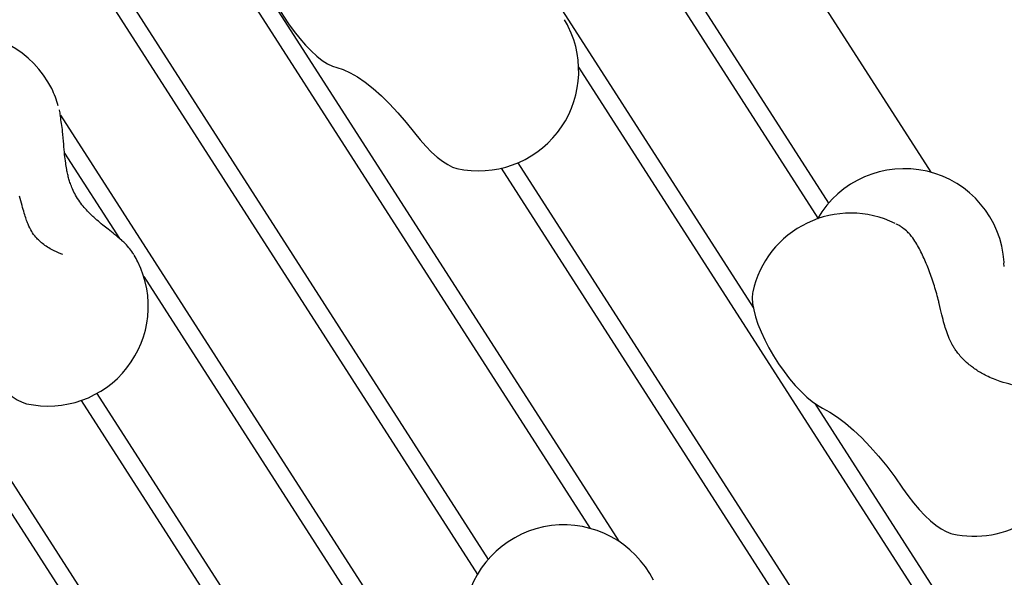
# Model space of a CAD drawing. Units: millimetres. Extents: x -4534 to 4839, y -3372 to 7733.
# Drawn here: x 136 to 433, y 5667 to 5835 of the extents above; entities that cross this region are included whole.
import ezdxf

# ---------------------------------------------------------------- set-up
doc = ezdxf.new("R2010")
doc.units = ezdxf.units.MM
doc.layers.add('Toestel 2D', color=7, linetype='Continuous', lineweight=20)

# ---------------------------------------------------------------- blocks, each defined once
blk = doc.blocks.new('BG-8174-RB')
at = {"layer": 'Toestel 2D', "lineweight": 25}
for points in [[(257.52, 6027.36), (257.52, 6027.36), (410.58, 5788.85), (410.58, 5788.85)], [(231.42, 6010.68), (231.42, 6010.68), (379.77, 5779.51), (379.77, 5779.51)], [(227.07, 6007.9), (227.07, 6007.9), (376.53, 5775), (376.53, 5775)], [(140.08, 5952.26), (140.08, 5952.26), (316.47, 5677.4), (316.47, 5677.4)], [(135.73, 5949.48), (135.73, 5949.48), (307.84, 5681.29), (307.84, 5681.29)], [(109.63, 5932.79), (109.63, 5932.79), (277.03, 5671.94), (277.03, 5671.94)], [(105.28, 5930.01), (105.28, 5930.01), (273.8, 5667.42), (273.8, 5667.42)], [(13.94, 5871.6), (13.94, 5871.6), (183.76, 5606.98), (183.76, 5606.98)], [(278.7, 5870.08), (278.7, 5870.08), (357.02, 5748.04), (357.02, 5748.04)], [(301.23, 5832.85), (300.88, 5833.53), (300.52, 5834.21), (300.13, 5834.86)], [(304.35, 5820.54), (304.35, 5820.54), (468.18, 5565.26), (468.18, 5565.26)], [(147.33, 5808.93), (146.83, 5810.7), (146.16, 5812.44), (145.34, 5814.09)], [(147.89, 5805.82), (147.89, 5805.82), (148, 5806.05), (148, 5806.05)], [(147.98, 5806.12), (147.98, 5806.12), (260.56, 5630.7), (260.56, 5630.7)], [(149.22, 5794.64), (149.22, 5794.64), (165.78, 5768.84), (165.78, 5768.84)], [(286.05, 5791.72), (286.05, 5791.72), (442.08, 5548.57), (442.08, 5548.57)], [(280.97, 5790.06), (280.97, 5790.06), (437.73, 5545.79), (437.73, 5545.79)], [(399.82, 5773.39), (399.82, 5773.39), (399.82, 5773.39), (399.82, 5773.39)], [(402.93, 5771.45), (402.93, 5771.45), (401.74, 5772.3), (401.74, 5772.3)], [(402.9, 5771.41), (402.9, 5771.41), (402.56, 5771.67), (402.56, 5771.67)], [(166.45, 5768.22), (166.45, 5768.22), (166.53, 5768.13), (166.53, 5768.13)], [(171.34, 5761.79), (171, 5762.48), (170.63, 5763.15), (170.24, 5763.81)], [(432.77, 5760.38), (432.77, 5760.38), (432.69, 5761.44), (432.69, 5761.44)], [(432.77, 5761.45), (432.77, 5761.45), (432.75, 5761.67), (432.75, 5761.67)], [(173.11, 5757.41), (173.11, 5757.41), (346.4, 5487.38), (346.4, 5487.38)], [(97.08, 5751.6), (97.08, 5751.6), (289.85, 5451.22), (289.85, 5451.22)], [(154.22, 5719.92), (154.22, 5719.92), (315.95, 5467.91), (315.95, 5467.91)], [(158.99, 5722.05), (158.99, 5722.05), (320.29, 5470.69), (320.29, 5470.69)], [(375.66, 5718.98), (375.66, 5718.98), (472.53, 5568.04), (472.53, 5568.04)], [(417.09, 5679.66), (424.94, 5677.91), (433.17, 5679.36), (439.94, 5683.7)]]:
    blk.add_open_spline(points, degree=3, dxfattribs=at)
at = {"layer": 'Toestel 2D', "lineweight": 20}
blk.add_open_spline([(88.31, 4898.17), (214.87, 4899.45), (289.35, 4901.02), (347.24, 4908.19), (347.24, 4908.19), (456.88, 4921.77), (469.67, 4981.52), (471.79, 5003.67), (471.79, 5003.67), (499.39, 5290.83), (9.58, 5880.05), (-342.08, 5852.97)], degree=3, knots=[0, 0, 0, 0, 0.25, 0.25, 0.25, 0.25, 0.5, 0.5, 0.5, 0.5, 1, 1, 1, 1], dxfattribs=at)
at = {"layer": 'Toestel 2D', "lineweight": 25}
for points, knots in [([(208.46, 5856.2), (208.46, 5856.2), (208.33, 5855.34), (208.33, 5855.34), (208.33, 5855.34), (208.33, 5855.34), (208.29, 5853.79), (208.29, 5853.79), (208.29, 5853.79), (208.29, 5853.79), (208.49, 5852.01), (208.49, 5852.01), (208.49, 5852.01), (208.49, 5852.01), (208.9, 5850.04), (208.9, 5850.04), (208.9, 5850.04), (208.9, 5850.04), (209.51, 5847.9), (209.51, 5847.9), (209.51, 5847.9), (209.51, 5847.9), (210.33, 5845.63), (210.33, 5845.63), (210.33, 5845.63), (210.33, 5845.63), (211.32, 5843.27), (211.32, 5843.27), (211.32, 5843.27), (211.32, 5843.27), (212.49, 5840.84), (212.49, 5840.84), (212.49, 5840.84), (212.49, 5840.84), (213.81, 5838.41), (213.81, 5838.41), (213.81, 5838.41), (213.81, 5838.41), (215.26, 5835.98), (215.26, 5835.98), (215.26, 5835.98), (215.26, 5835.98), (216.83, 5833.62), (216.83, 5833.62), (216.83, 5833.62), (216.83, 5833.62), (218.48, 5831.35), (218.48, 5831.35), (218.48, 5831.35), (218.48, 5831.35), (220.17, 5829.21), (220.17, 5829.21), (220.17, 5829.21), (220.17, 5829.21), (221.9, 5827.25), (221.9, 5827.25), (221.9, 5827.25), (221.9, 5827.25), (223.63, 5825.48), (223.63, 5825.48), (223.63, 5825.48), (223.63, 5825.48), (225.34, 5823.93), (225.34, 5823.93), (225.34, 5823.93), (225.34, 5823.93), (227, 5822.63), (227, 5822.63), (227, 5822.63), (227, 5822.63), (228.57, 5821.6), (228.57, 5821.6), (228.57, 5821.6), (228.57, 5821.6), (230.05, 5820.87), (230.05, 5820.87), (230.05, 5820.87), (230.05, 5820.87), (231.39, 5820.43), (231.39, 5820.43)], [0, 0, 0, 0, 0.047619, 0.047619, 0.047619, 0.047619, 0.095238, 0.095238, 0.095238, 0.095238, 0.142857, 0.142857, 0.142857, 0.142857, 0.190476, 0.190476, 0.190476, 0.190476, 0.238095, 0.238095, 0.238095, 0.238095, 0.285714, 0.285714, 0.285714, 0.285714, 0.333333, 0.333333, 0.333333, 0.333333, 0.380952, 0.380952, 0.380952, 0.380952, 0.428571, 0.428571, 0.428571, 0.428571, 0.47619, 0.47619, 0.47619, 0.47619, 0.52381, 0.52381, 0.52381, 0.52381, 0.571429, 0.571429, 0.571429, 0.571429, 0.619048, 0.619048, 0.619048, 0.619048, 0.666667, 0.666667, 0.666667, 0.666667, 0.714286, 0.714286, 0.714286, 0.714286, 0.761905, 0.761905, 0.761905, 0.761905, 0.809524, 0.809524, 0.809524, 0.809524, 0.857143, 0.857143, 0.857143, 0.857143, 0.904762, 0.904762, 0.904762, 0.904762, 1, 1, 1, 1]), ([(267.61, 5790), (278.97, 5787.48), (290.77, 5791.7), (297.95, 5800.85), (297.95, 5800.85), (305.12, 5809.99), (306.4, 5822.44), (301.23, 5832.85)], [0, 0, 0, 0, 0.333333, 0.333333, 0.333333, 0.333333, 1, 1, 1, 1]), ([(145.34, 5814.09), (139.63, 5825.57), (127.28, 5832.19), (114.54, 5830.61), (114.54, 5830.61), (101.8, 5829.01), (91.46, 5819.56), (88.75, 5807.03)], [0, 0, 0, 0, 0.333333, 0.333333, 0.333333, 0.333333, 1, 1, 1, 1]), ([(231.39, 5820.43), (231.39, 5820.43), (233.32, 5819.83), (233.32, 5819.83), (233.32, 5819.83), (233.32, 5819.83), (235.41, 5818.89), (235.41, 5818.89), (235.41, 5818.89), (235.41, 5818.89), (237.62, 5817.62), (237.62, 5817.62), (237.62, 5817.62), (237.62, 5817.62), (239.94, 5816.02), (239.94, 5816.02), (239.94, 5816.02), (239.94, 5816.02), (242.34, 5814.11), (242.34, 5814.11), (242.34, 5814.11), (242.34, 5814.11), (244.82, 5811.92), (244.82, 5811.92), (244.82, 5811.92), (244.82, 5811.92), (247.32, 5809.46), (247.32, 5809.46), (247.32, 5809.46), (247.32, 5809.46), (249.84, 5806.76), (249.84, 5806.76), (249.84, 5806.76), (249.84, 5806.76), (252.34, 5803.84), (252.34, 5803.84), (252.34, 5803.84), (252.34, 5803.84), (254.81, 5800.74), (254.81, 5800.74)], [0, 0, 0, 0, 0.090909, 0.090909, 0.090909, 0.090909, 0.181818, 0.181818, 0.181818, 0.181818, 0.272727, 0.272727, 0.272727, 0.272727, 0.363636, 0.363636, 0.363636, 0.363636, 0.454545, 0.454545, 0.454545, 0.454545, 0.545455, 0.545455, 0.545455, 0.545455, 0.636364, 0.636364, 0.636364, 0.636364, 0.727273, 0.727273, 0.727273, 0.727273, 0.818182, 0.818182, 0.818182, 0.818182, 1, 1, 1, 1]), ([(148.01, 5806.02), (147.91, 5806.53), (147.83, 5807.05), (147.69, 5807.55), (147.69, 5807.55), (147.68, 5807.59), (147.67, 5807.62), (147.66, 5807.65)], [0, 0, 0, 0, 0.333333, 0.333333, 0.333333, 0.333333, 1, 1, 1, 1]), ([(166.47, 5768.24), (165.77, 5768.84), (165.07, 5769.45), (164.32, 5770.06), (164.32, 5770.06), (163.7, 5770.56), (163.05, 5771.08), (162.39, 5771.61), (162.39, 5771.61), (161.85, 5772.03), (161.32, 5772.47), (160.77, 5772.91), (160.77, 5772.91), (160.17, 5773.4), (159.57, 5773.91), (158.98, 5774.42), (158.98, 5774.42), (158.56, 5774.79), (158.16, 5775.15), (157.76, 5775.51), (157.76, 5775.51), (157.34, 5775.91), (156.92, 5776.32), (156.51, 5776.74), (156.51, 5776.74), (156.05, 5777.21), (155.6, 5777.7), (155.17, 5778.21), (155.17, 5778.21), (154.7, 5778.76), (154.25, 5779.33), (153.81, 5779.94), (153.81, 5779.94), (153.37, 5780.57), (152.94, 5781.24), (152.55, 5781.94), (152.55, 5781.94), (152.21, 5782.54), (151.91, 5783.17), (151.62, 5783.82), (151.62, 5783.82), (151.39, 5784.35), (151.17, 5784.89), (150.98, 5785.44), (150.98, 5785.44), (150.82, 5785.88), (150.68, 5786.33), (150.55, 5786.77), (150.55, 5786.77), (150.42, 5787.24), (150.3, 5787.73), (150.18, 5788.21), (150.18, 5788.21), (150.07, 5788.7), (149.96, 5789.18), (149.87, 5789.68), (149.87, 5789.68), (149.75, 5790.33), (149.65, 5790.97), (149.56, 5791.63), (149.56, 5791.63), (149.44, 5792.45), (149.34, 5793.3), (149.25, 5794.14), (149.25, 5794.14), (149.16, 5795.19), (149.07, 5796.24), (148.98, 5797.29), (148.98, 5797.29), (148.87, 5798.59), (148.78, 5799.9), (148.63, 5801.19), (148.63, 5801.19), (148.45, 5802.75), (148.21, 5804.3), (147.97, 5805.84)], [0, 0, 0, 0, 0.05, 0.05, 0.05, 0.05, 0.1, 0.1, 0.1, 0.1, 0.15, 0.15, 0.15, 0.15, 0.2, 0.2, 0.2, 0.2, 0.25, 0.25, 0.25, 0.25, 0.3, 0.3, 0.3, 0.3, 0.35, 0.35, 0.35, 0.35, 0.4, 0.4, 0.4, 0.4, 0.45, 0.45, 0.45, 0.45, 0.5, 0.5, 0.5, 0.5, 0.55, 0.55, 0.55, 0.55, 0.6, 0.6, 0.6, 0.6, 0.65, 0.65, 0.65, 0.65, 0.7, 0.7, 0.7, 0.7, 0.75, 0.75, 0.75, 0.75, 0.8, 0.8, 0.8, 0.8, 0.85, 0.85, 0.85, 0.85, 0.9, 0.9, 0.9, 0.9, 1, 1, 1, 1]), ([(254.81, 5800.74), (254.81, 5800.74), (256.51, 5798.64), (256.51, 5798.64), (256.51, 5798.64), (256.51, 5798.64), (258.22, 5796.7), (258.22, 5796.7), (258.22, 5796.7), (258.22, 5796.7), (259.94, 5794.95), (259.94, 5794.95), (259.94, 5794.95), (259.94, 5794.95), (261.63, 5793.43), (261.63, 5793.43), (261.63, 5793.43), (261.63, 5793.43), (263.27, 5792.16), (263.27, 5792.16), (263.27, 5792.16), (263.27, 5792.16), (264.84, 5791.16), (264.84, 5791.16), (264.84, 5791.16), (264.84, 5791.16), (266.29, 5790.43), (266.29, 5790.43), (266.29, 5790.43), (266.29, 5790.43), (267.61, 5790), (267.61, 5790)], [0, 0, 0, 0, 0.111111, 0.111111, 0.111111, 0.111111, 0.222222, 0.222222, 0.222222, 0.222222, 0.333333, 0.333333, 0.333333, 0.333333, 0.444444, 0.444444, 0.444444, 0.444444, 0.555556, 0.555556, 0.555556, 0.555556, 0.666667, 0.666667, 0.666667, 0.666667, 0.777778, 0.777778, 0.777778, 0.777778, 1, 1, 1, 1]), ([(432.75, 5761.67), (431.91, 5774.94), (422.45, 5786.11), (409.47, 5789.13), (409.47, 5789.13), (396.49, 5792.15), (383.07, 5786.34), (376.41, 5774.81)], [0, 0, 0, 0, 0.333333, 0.333333, 0.333333, 0.333333, 1, 1, 1, 1]), ([(148.69, 5764), (147.84, 5764.31), (146.99, 5764.64), (146.06, 5765.09), (146.06, 5765.09), (145.03, 5765.6), (143.91, 5766.3), (142.95, 5767.02), (142.95, 5767.02), (142.01, 5767.73), (141.22, 5768.48), (140.57, 5769.23), (140.57, 5769.23), (140.09, 5769.8), (139.68, 5770.35), (139.32, 5770.96), (139.32, 5770.96), (138.89, 5771.64), (138.54, 5772.36), (138.2, 5773.17), (138.2, 5773.17), (138.01, 5773.64), (137.82, 5774.14), (137.64, 5774.65), (137.64, 5774.65), (137.44, 5775.24), (137.25, 5775.86), (137.05, 5776.5), (137.05, 5776.5), (136.84, 5777.22), (136.63, 5777.98), (136.41, 5778.79), (136.41, 5778.79), (136.16, 5779.69), (135.91, 5780.64), (135.64, 5781.59)], [0, 0, 0, 0, 0.1, 0.1, 0.1, 0.1, 0.2, 0.2, 0.2, 0.2, 0.3, 0.3, 0.3, 0.3, 0.4, 0.4, 0.4, 0.4, 0.5, 0.5, 0.5, 0.5, 0.6, 0.6, 0.6, 0.6, 0.7, 0.7, 0.7, 0.7, 0.8, 0.8, 0.8, 0.8, 1, 1, 1, 1]), ([(399.82, 5773.39), (391.47, 5777.51), (381.69, 5777.55), (373.3, 5773.51), (373.3, 5773.51), (364.92, 5769.47), (358.86, 5761.8), (356.91, 5752.72)], [0, 0, 0, 0, 0.333333, 0.333333, 0.333333, 0.333333, 1, 1, 1, 1]), ([(401.64, 5772.37), (401.48, 5772.49), (401.32, 5772.62), (401.14, 5772.72), (401.14, 5772.72), (400.84, 5772.92), (400.51, 5773.04), (400.19, 5773.17)], [0, 0, 0, 0, 0.333333, 0.333333, 0.333333, 0.333333, 1, 1, 1, 1]), ([(413.16, 5749.17), (413.07, 5749.57), (412.96, 5749.98), (412.86, 5750.38), (412.86, 5750.38), (412.67, 5751.17), (412.45, 5751.96), (412.22, 5752.74), (412.22, 5752.74), (412, 5753.52), (411.75, 5754.31), (411.51, 5755.08), (411.51, 5755.08), (411.27, 5755.86), (411, 5756.63), (410.74, 5757.4), (410.74, 5757.4), (410.47, 5758.15), (410.2, 5758.9), (409.92, 5759.63), (409.92, 5759.63), (409.63, 5760.37), (409.34, 5761.08), (409.05, 5761.78), (409.05, 5761.78), (408.75, 5762.49), (408.44, 5763.17), (408.13, 5763.82), (408.13, 5763.82), (407.82, 5764.49), (407.5, 5765.15), (407.17, 5765.75), (407.17, 5765.75), (406.83, 5766.4), (406.48, 5767.01), (406.11, 5767.6), (406.11, 5767.6), (405.71, 5768.25), (405.29, 5768.85), (404.84, 5769.44), (404.84, 5769.44), (404.52, 5769.84), (404.2, 5770.23), (403.83, 5770.6), (403.83, 5770.6), (403.45, 5770.99), (403.03, 5771.36), (402.61, 5771.72)], [0, 0, 0, 0, 0.076923, 0.076923, 0.076923, 0.076923, 0.153846, 0.153846, 0.153846, 0.153846, 0.230769, 0.230769, 0.230769, 0.230769, 0.307692, 0.307692, 0.307692, 0.307692, 0.384615, 0.384615, 0.384615, 0.384615, 0.461538, 0.461538, 0.461538, 0.461538, 0.538462, 0.538462, 0.538462, 0.538462, 0.615385, 0.615385, 0.615385, 0.615385, 0.692308, 0.692308, 0.692308, 0.692308, 0.769231, 0.769231, 0.769231, 0.769231, 0.846154, 0.846154, 0.846154, 0.846154, 1, 1, 1, 1]), ([(170.14, 5763.93), (170.04, 5764.11), (169.94, 5764.29), (169.83, 5764.46), (169.83, 5764.46), (169.48, 5765.03), (169.05, 5765.56), (168.62, 5766.07), (168.62, 5766.07), (168.13, 5766.63), (167.62, 5767.17), (167.07, 5767.7), (167.07, 5767.7), (166.9, 5767.86), (166.72, 5768.02), (166.55, 5768.18)], [0, 0, 0, 0, 0.2, 0.2, 0.2, 0.2, 0.4, 0.4, 0.4, 0.4, 0.6, 0.6, 0.6, 0.6, 1, 1, 1, 1]), ([(137.73, 5718.96), (149.08, 5716.43), (160.89, 5720.65), (168.06, 5729.8), (168.06, 5729.8), (175.24, 5738.95), (176.52, 5751.39), (171.34, 5761.79)], [0, 0, 0, 0, 0.333333, 0.333333, 0.333333, 0.333333, 1, 1, 1, 1]), ([(356.91, 5752.72), (356.91, 5752.72), (356.84, 5752.36), (356.84, 5752.36), (356.84, 5752.36), (356.84, 5752.36), (356.73, 5750.89), (356.73, 5750.89), (356.73, 5750.89), (356.73, 5750.89), (356.84, 5749.19), (356.84, 5749.19), (356.84, 5749.19), (356.84, 5749.19), (357.17, 5747.29), (357.17, 5747.29), (357.17, 5747.29), (357.17, 5747.29), (357.71, 5745.2), (357.71, 5745.2), (357.71, 5745.2), (357.71, 5745.2), (358.46, 5742.98), (358.46, 5742.98), (358.46, 5742.98), (358.46, 5742.98), (359.39, 5740.64), (359.39, 5740.64), (359.39, 5740.64), (359.39, 5740.64), (360.5, 5738.23), (360.5, 5738.23), (360.5, 5738.23), (360.5, 5738.23), (361.77, 5735.8), (361.77, 5735.8), (361.77, 5735.8), (361.77, 5735.8), (363.18, 5733.36), (363.18, 5733.36), (363.18, 5733.36), (363.18, 5733.36), (364.7, 5730.98), (364.7, 5730.98), (364.7, 5730.98), (364.7, 5730.98), (366.32, 5728.67), (366.32, 5728.67), (366.32, 5728.67), (366.32, 5728.67), (368.01, 5726.48), (368.01, 5726.48), (368.01, 5726.48), (368.01, 5726.48), (369.73, 5724.45), (369.73, 5724.45), (369.73, 5724.45), (369.73, 5724.45), (371.46, 5722.6), (371.46, 5722.6), (371.46, 5722.6), (371.46, 5722.6), (373.18, 5720.97), (373.18, 5720.97), (373.18, 5720.97), (373.18, 5720.97), (374.86, 5719.58), (374.86, 5719.58), (374.86, 5719.58), (374.86, 5719.58), (376.47, 5718.46), (376.47, 5718.46), (376.47, 5718.46), (376.47, 5718.46), (377.98, 5717.61), (377.98, 5717.61)], [0, 0, 0, 0, 0.05, 0.05, 0.05, 0.05, 0.1, 0.1, 0.1, 0.1, 0.15, 0.15, 0.15, 0.15, 0.2, 0.2, 0.2, 0.2, 0.25, 0.25, 0.25, 0.25, 0.3, 0.3, 0.3, 0.3, 0.35, 0.35, 0.35, 0.35, 0.4, 0.4, 0.4, 0.4, 0.45, 0.45, 0.45, 0.45, 0.5, 0.5, 0.5, 0.5, 0.55, 0.55, 0.55, 0.55, 0.6, 0.6, 0.6, 0.6, 0.65, 0.65, 0.65, 0.65, 0.7, 0.7, 0.7, 0.7, 0.75, 0.75, 0.75, 0.75, 0.8, 0.8, 0.8, 0.8, 0.85, 0.85, 0.85, 0.85, 0.9, 0.9, 0.9, 0.9, 1, 1, 1, 1]), ([(435.05, 5724.69), (433.9, 5724.99), (432.76, 5725.28), (431.58, 5725.67), (431.58, 5725.67), (430.21, 5726.12), (428.79, 5726.71), (427.42, 5727.4), (427.42, 5727.4), (426.42, 5727.89), (425.44, 5728.45), (424.5, 5729.05), (424.5, 5729.05), (423.6, 5729.64), (422.73, 5730.28), (421.94, 5730.97), (421.94, 5730.97), (421.25, 5731.53), (420.63, 5732.13), (420.04, 5732.75), (420.04, 5732.75), (419.66, 5733.15), (419.31, 5733.56), (418.98, 5733.97), (418.98, 5733.97), (418.69, 5734.32), (418.42, 5734.69), (418.17, 5735.05), (418.17, 5735.05), (417.96, 5735.36), (417.76, 5735.67), (417.56, 5735.98), (417.56, 5735.98), (417.35, 5736.33), (417.15, 5736.68), (416.96, 5737.03), (416.96, 5737.03), (416.68, 5737.56), (416.42, 5738.09), (416.19, 5738.64), (416.19, 5738.64), (415.87, 5739.38), (415.58, 5740.15), (415.31, 5740.96), (415.31, 5740.96), (415.08, 5741.63), (414.87, 5742.33), (414.67, 5743.05), (414.67, 5743.05), (414.44, 5743.92), (414.21, 5744.81), (413.98, 5745.75), (413.98, 5745.75), (413.72, 5746.85), (413.44, 5748.01), (413.16, 5749.17)], [0, 0, 0, 0, 0.066667, 0.066667, 0.066667, 0.066667, 0.133333, 0.133333, 0.133333, 0.133333, 0.2, 0.2, 0.2, 0.2, 0.266667, 0.266667, 0.266667, 0.266667, 0.333333, 0.333333, 0.333333, 0.333333, 0.4, 0.4, 0.4, 0.4, 0.466667, 0.466667, 0.466667, 0.466667, 0.533333, 0.533333, 0.533333, 0.533333, 0.6, 0.6, 0.6, 0.6, 0.666667, 0.666667, 0.666667, 0.666667, 0.733333, 0.733333, 0.733333, 0.733333, 0.8, 0.8, 0.8, 0.8, 0.866667, 0.866667, 0.866667, 0.866667, 1, 1, 1, 1]), ([(124.93, 5729.69), (124.93, 5729.69), (126.62, 5727.58), (126.62, 5727.58), (126.62, 5727.58), (126.62, 5727.58), (128.34, 5725.64), (128.34, 5725.64), (128.34, 5725.64), (128.34, 5725.64), (130.06, 5723.9), (130.06, 5723.9), (130.06, 5723.9), (130.06, 5723.9), (131.75, 5722.38), (131.75, 5722.38), (131.75, 5722.38), (131.75, 5722.38), (133.39, 5721.11), (133.39, 5721.11), (133.39, 5721.11), (133.39, 5721.11), (134.95, 5720.1), (134.95, 5720.1), (134.95, 5720.1), (134.95, 5720.1), (136.4, 5719.38), (136.4, 5719.38), (136.4, 5719.38), (136.4, 5719.38), (137.73, 5718.96), (137.73, 5718.96)], [0, 0, 0, 0, 0.111111, 0.111111, 0.111111, 0.111111, 0.222222, 0.222222, 0.222222, 0.222222, 0.333333, 0.333333, 0.333333, 0.333333, 0.444444, 0.444444, 0.444444, 0.444444, 0.555556, 0.555556, 0.555556, 0.555556, 0.666667, 0.666667, 0.666667, 0.666667, 0.777778, 0.777778, 0.777778, 0.777778, 1, 1, 1, 1]), ([(377.98, 5717.61), (377.98, 5717.61), (380.16, 5716.43), (380.16, 5716.43), (380.16, 5716.43), (380.16, 5716.43), (382.45, 5714.92), (382.45, 5714.92), (382.45, 5714.92), (382.45, 5714.92), (384.83, 5713.1), (384.83, 5713.1), (384.83, 5713.1), (384.83, 5713.1), (387.29, 5710.98), (387.29, 5710.98), (387.29, 5710.98), (387.29, 5710.98), (389.79, 5708.6), (389.79, 5708.6), (389.79, 5708.6), (389.79, 5708.6), (392.3, 5705.97), (392.3, 5705.97), (392.3, 5705.97), (392.3, 5705.97), (394.82, 5703.11), (394.82, 5703.11), (394.82, 5703.11), (394.82, 5703.11), (397.3, 5700.05), (397.3, 5700.05), (397.3, 5700.05), (397.3, 5700.05), (399.72, 5696.84), (399.72, 5696.84), (399.72, 5696.84), (399.72, 5696.84), (402.07, 5693.49), (402.07, 5693.49)], [0, 0, 0, 0, 0.090909, 0.090909, 0.090909, 0.090909, 0.181818, 0.181818, 0.181818, 0.181818, 0.272727, 0.272727, 0.272727, 0.272727, 0.363636, 0.363636, 0.363636, 0.363636, 0.454545, 0.454545, 0.454545, 0.454545, 0.545455, 0.545455, 0.545455, 0.545455, 0.636364, 0.636364, 0.636364, 0.636364, 0.727273, 0.727273, 0.727273, 0.727273, 0.818182, 0.818182, 0.818182, 0.818182, 1, 1, 1, 1]), ([(402.07, 5693.49), (402.07, 5693.49), (403.68, 5691.2), (403.68, 5691.2), (403.68, 5691.2), (403.68, 5691.2), (405.35, 5689.04), (405.35, 5689.04), (405.35, 5689.04), (405.35, 5689.04), (407.06, 5687.04), (407.06, 5687.04), (407.06, 5687.04), (407.06, 5687.04), (408.79, 5685.22), (408.79, 5685.22), (408.79, 5685.22), (408.79, 5685.22), (410.49, 5683.61), (410.49, 5683.61), (410.49, 5683.61), (410.49, 5683.61), (412.16, 5682.24), (412.16, 5682.24), (412.16, 5682.24), (412.16, 5682.24), (413.75, 5681.14), (413.75, 5681.14), (413.75, 5681.14), (413.75, 5681.14), (415.25, 5680.31), (415.25, 5680.31), (415.25, 5680.31), (415.25, 5680.31), (416.62, 5679.77), (416.62, 5679.77), (416.62, 5679.77), (416.62, 5679.77), (417.09, 5679.66), (417.09, 5679.66)], [0, 0, 0, 0, 0.090909, 0.090909, 0.090909, 0.090909, 0.181818, 0.181818, 0.181818, 0.181818, 0.272727, 0.272727, 0.272727, 0.272727, 0.363636, 0.363636, 0.363636, 0.363636, 0.454545, 0.454545, 0.454545, 0.454545, 0.545455, 0.545455, 0.545455, 0.545455, 0.636364, 0.636364, 0.636364, 0.636364, 0.727273, 0.727273, 0.727273, 0.727273, 0.818182, 0.818182, 0.818182, 0.818182, 1, 1, 1, 1]), ([(326.94, 5665.62), (321.22, 5677.09), (308.87, 5683.72), (296.13, 5682.13), (296.13, 5682.13), (283.4, 5680.55), (273.06, 5671.09), (270.35, 5658.56)], [0, 0, 0, 0, 0.333333, 0.333333, 0.333333, 0.333333, 1, 1, 1, 1])]:
    blk.add_open_spline(points, degree=3, knots=knots, dxfattribs=at)

msp = doc.modelspace()

# ---------------------------------------------------------------- block references
msp.add_blockref('BG-8174-RB', (0, 0))

doc.saveas('drawing.dxf')
